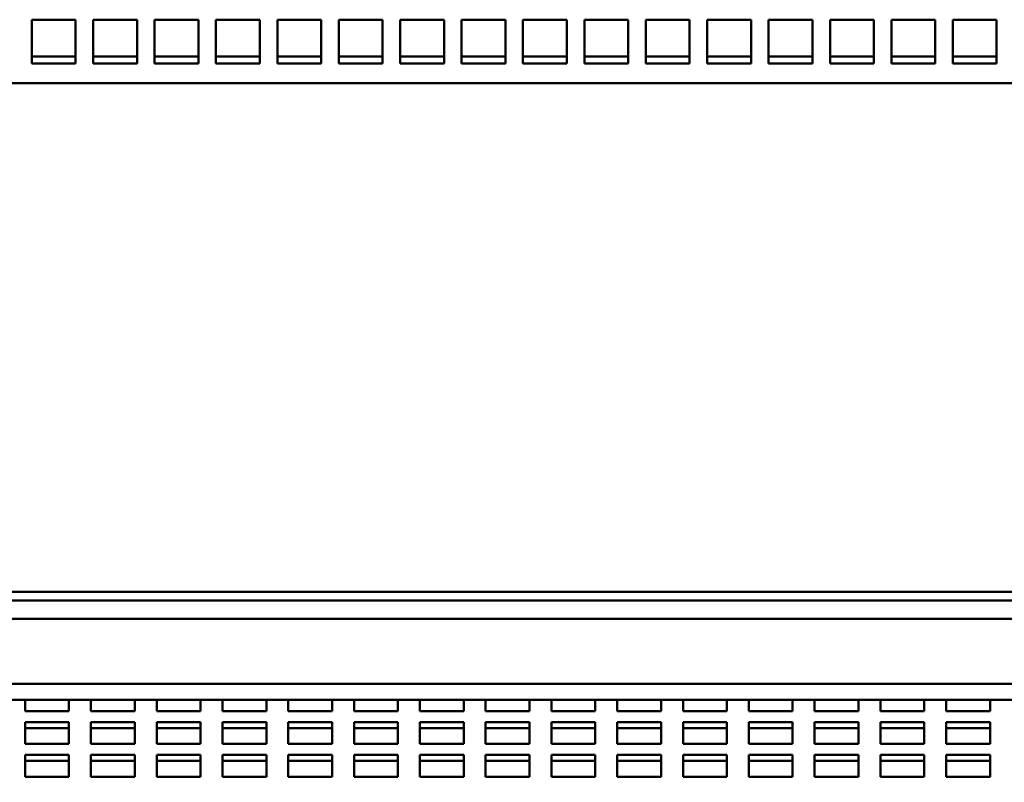
# Model space of a CAD drawing. Units: inches. Extents: x 1 to 339, y -22 to 214.
# Drawn here: x 31 to 37, y 161 to 165 of the extents above; entities that cross this region are included whole.
import ezdxf

# ---------------------------------------------------------------- set-up
doc = ezdxf.new("R2010")
doc.units = ezdxf.units.IN
doc.header["$LTSCALE"] = 10
doc.header["$MEASUREMENT"] = 0
doc.layers.add('Dimension (ANSI)', color=7, linetype='Continuous', lineweight=25)
doc.layers.add('Visible (ANSI)', color=7, linetype='Continuous', lineweight=50)
doc.styles.add('Note Text (ANSI)', font='tahoma.ttf')
doc.dimstyles.new('Default (ANSI)', dxfattribs={"dimscale": 10, "dimtxt": 0.12, "dimasz": 0.098425, "dimexe": 0.125, "dimexo": 0.0625, "dimgap": 0.031496, "dimtad": 0, "dimtih": 1, "dimtoh": 1, "dimrnd": 1e-08, "dimzin": 4, "dimdsep": 46, "dimtxsty": 'Note Text (ANSI)', "dimcen": 0.09, "dimdle": 0.393701, "dimclrd": 256, "dimclre": 256, "dimclrt": 256, "dimadec": 0, "dimazin": 1, "dimtfac": 1, "dimtofl": 0, "dimtmove": 0, "dimatfit": 3, "dimfxl": 1, "dimtolj": 1, "dimtzin": 4, "dimlwd": -1, "dimlwe": -1, "dimarcsym": 0})

# ---------------------------------------------------------------- blocks, each defined once
blk = doc.blocks.new('*D38')
at = {"layer": 'Defpoints', "color": 0, "transparency": 16777216}
for p in [(17.0328, 165.2455), (62.2828, 164.9355), (62.2828, 150.8179)]:
    blk.add_point(p, dxfattribs=at)
at = {"layer": 'Dimension (ANSI)', "transparency": 16777216}
for p, q in [((17.0328, 164.6205), (17.0328, 149.5679)), ((62.2828, 164.3105), (62.2828, 149.5679)), ((18.0171, 150.8179), (37.3502, 150.8179)), ((61.2986, 150.8179), (41.9654, 150.8179))]:
    blk.add_line(p, q, dxfattribs=at)
for points in [[(18.0171, 150.9819), (18.0171, 150.6538), (17.0328, 150.8179)], [(61.2986, 150.9819), (61.2986, 150.6538), (62.2828, 150.8179)]]:
    blk.add_solid(points, dxfattribs=at)
at = {"layer": 'Dimension (ANSI)', "transparency": 16777216, "insert": (37.6652, 151.4429), "char_height": 1.2, "attachment_point": 1, "style": 'Note Text (ANSI)'}
blk.add_mtext('\\A1;45.25', dxfattribs=at)

msp = doc.modelspace()

# ---------------------------------------------------------------- linework, layer by layer
at = {"layer": 'Visible (ANSI)'}
for p, q in [((30.9618, 165.1525), (30.9618, 165.4025)), ((30.9618, 165.4025), (31.2118, 165.4025)), ((31.2118, 165.4025), (31.2118, 165.1525)), ((31.3118, 165.1525), (31.3118, 165.4025)), ((31.3118, 165.4025), (31.5618, 165.4025)), ((31.5618, 165.4025), (31.5618, 165.1525)), ((31.6618, 165.1525), (31.6618, 165.4025)), ((31.6618, 165.4025), (31.9118, 165.4025)), ((31.9118, 165.4025), (31.9118, 165.1525)), ((32.0118, 165.1525), (32.0118, 165.4025)), ((32.0118, 165.4025), (32.2618, 165.4025)), ((32.2618, 165.4025), (32.2618, 165.1525)), ((32.3618, 165.1525), (32.3618, 165.4025)), ((32.3618, 165.4025), (32.6118, 165.4025)), ((32.6118, 165.4025), (32.6118, 165.1525)), ((32.7118, 165.1525), (32.7118, 165.4025)), ((32.7118, 165.4025), (32.9618, 165.4025)), ((32.9618, 165.4025), (32.9618, 165.1525)), ((33.0618, 165.1525), (33.0618, 165.4025)), ((33.0618, 165.4025), (33.3118, 165.4025)), ((33.3118, 165.4025), (33.3118, 165.1525)), ((33.4118, 165.1525), (33.4118, 165.4025)), ((33.4118, 165.4025), (33.6618, 165.4025)), ((33.6618, 165.4025), (33.6618, 165.1525)), ((33.7618, 165.1525), (33.7618, 165.4025)), ((33.7618, 165.4025), (34.0118, 165.4025)), ((34.0118, 165.4025), (34.0118, 165.1525)), ((34.1118, 165.1525), (34.1118, 165.4025)), ((34.1118, 165.4025), (34.3618, 165.4025)), ((34.3618, 165.4025), (34.3618, 165.1525)), ((34.4618, 165.1525), (34.4618, 165.4025)), ((34.4618, 165.4025), (34.7118, 165.4025)), ((34.7118, 165.4025), (34.7118, 165.1525)), ((34.8118, 165.1525), (34.8118, 165.4025)), ((34.8118, 165.4025), (35.0618, 165.4025)), ((35.0618, 165.4025), (35.0618, 165.1525)), ((35.1618, 165.1525), (35.1618, 165.4025)), ((35.1618, 165.4025), (35.4118, 165.4025)), ((35.4118, 165.4025), (35.4118, 165.1525)), ((35.5118, 165.1525), (35.5118, 165.4025)), ((35.5118, 165.4025), (35.7618, 165.4025)), ((35.7618, 165.4025), (35.7618, 165.1525)), ((35.8618, 165.1525), (35.8618, 165.4025)), ((35.8618, 165.4025), (36.1118, 165.4025)), ((36.1118, 165.4025), (36.1118, 165.1525)), ((36.2118, 165.1525), (36.2118, 165.4025)), ((36.2118, 165.4025), (36.4618, 165.4025)), ((36.4618, 165.4025), (36.4618, 165.1525)), ((31.2118, 165.1932), (30.9618, 165.1932)), ((31.5618, 165.1932), (31.3118, 165.1932)), ((31.9118, 165.1932), (31.6618, 165.1932)), ((32.2618, 165.1932), (32.0118, 165.1932)), ((32.6118, 165.1932), (32.3618, 165.1932)), ((32.9618, 165.1932), (32.7118, 165.1932)), ((33.3118, 165.1932), (33.0618, 165.1932)), ((33.6618, 165.1932), (33.4118, 165.1932)), ((34.0118, 165.1932), (33.7618, 165.1932)), ((34.3618, 165.1932), (34.1118, 165.1932)), ((34.7118, 165.1932), (34.4618, 165.1932)), ((35.0618, 165.1932), (34.8118, 165.1932)), ((35.4118, 165.1932), (35.1618, 165.1932)), ((35.7618, 165.1932), (35.5118, 165.1932)), ((36.1118, 165.1932), (35.8618, 165.1932)), ((36.4618, 165.1932), (36.2118, 165.1932)), ((31.2118, 165.1525), (30.9618, 165.1525)), ((31.5618, 165.1525), (31.3118, 165.1525)), ((31.9118, 165.1525), (31.6618, 165.1525)), ((32.2618, 165.1525), (32.0118, 165.1525)), ((32.6118, 165.1525), (32.3618, 165.1525)), ((32.9618, 165.1525), (32.7118, 165.1525)), ((33.3118, 165.1525), (33.0618, 165.1525)), ((33.6618, 165.1525), (33.4118, 165.1525)), ((34.0118, 165.1525), (33.7618, 165.1525)), ((34.3618, 165.1525), (34.1118, 165.1525)), ((34.7118, 165.1525), (34.4618, 165.1525)), ((35.0618, 165.1525), (34.8118, 165.1525)), ((35.4118, 165.1525), (35.1618, 165.1525)), ((35.7618, 165.1525), (35.5118, 165.1525)), ((36.1118, 165.1525), (35.8618, 165.1525)), ((36.4618, 165.1525), (36.2118, 165.1525)), ((61.1578, 165.0405), (18.1578, 165.0405)), ((62.7728, 162.0905), (16.5428, 162.0905)), ((61.0624, 162.1405), (18.2532, 162.1405)), ((16.5428, 161.9859), (62.7728, 161.9859)), ((37.6628, 161.6155), (16.5024, 161.6155)), ((37.6675, 161.5249), (16.5024, 161.5249)), ((30.9239, 161.46), (30.9239, 161.5249)), ((31.1739, 161.5249), (31.1739, 161.46)), ((31.2989, 161.46), (31.2989, 161.5249)), ((31.5489, 161.5249), (31.5489, 161.46)), ((31.6739, 161.46), (31.6739, 161.5249)), ((31.9239, 161.5249), (31.9239, 161.46)), ((32.0489, 161.46), (32.0489, 161.5249)), ((32.2989, 161.5249), (32.2989, 161.46)), ((32.4239, 161.46), (32.4239, 161.5249)), ((32.6739, 161.5249), (32.6739, 161.46)), ((32.7989, 161.46), (32.7989, 161.5249)), ((33.0489, 161.5249), (33.0489, 161.46)), ((33.1739, 161.46), (33.1739, 161.5249)), ((33.4239, 161.5249), (33.4239, 161.46)), ((33.5489, 161.46), (33.5489, 161.5249)), ((33.7989, 161.5249), (33.7989, 161.46)), ((33.9239, 161.46), (33.9239, 161.5249)), ((34.1739, 161.5249), (34.1739, 161.46)), ((34.2989, 161.46), (34.2989, 161.5249)), ((34.5489, 161.5249), (34.5489, 161.46)), ((34.6739, 161.46), (34.6739, 161.5249)), ((34.9239, 161.5249), (34.9239, 161.46)), ((35.0489, 161.46), (35.0489, 161.5249)), ((35.2989, 161.5249), (35.2989, 161.46)), ((35.4239, 161.46), (35.4239, 161.5249)), ((35.6739, 161.5249), (35.6739, 161.46)), ((35.7989, 161.46), (35.7989, 161.5249)), ((36.0489, 161.5249), (36.0489, 161.46)), ((36.1739, 161.46), (36.1739, 161.5249)), ((36.4239, 161.5249), (36.4239, 161.46)), ((31.1739, 161.46), (30.9239, 161.46)), ((31.5489, 161.46), (31.2989, 161.46)), ((31.9239, 161.46), (31.6739, 161.46)), ((32.2989, 161.46), (32.0489, 161.46)), ((32.6739, 161.46), (32.4239, 161.46)), ((33.0489, 161.46), (32.7989, 161.46)), ((33.4239, 161.46), (33.1739, 161.46)), ((33.7989, 161.46), (33.5489, 161.46)), ((34.1739, 161.46), (33.9239, 161.46)), ((34.5489, 161.46), (34.2989, 161.46)), ((34.9239, 161.46), (34.6739, 161.46)), ((35.2989, 161.46), (35.0489, 161.46)), ((35.6739, 161.46), (35.4239, 161.46)), ((36.0489, 161.46), (35.7989, 161.46)), ((36.4239, 161.46), (36.1739, 161.46)), ((30.9239, 161.2725), (30.9239, 161.3975)), ((30.9239, 161.3975), (31.1739, 161.3975)), ((30.9239, 161.3634), (31.1739, 161.3634)), ((31.1739, 161.3975), (31.1739, 161.2725)), ((31.2989, 161.2725), (31.2989, 161.3975)), ((31.2989, 161.3975), (31.5489, 161.3975)), ((31.2989, 161.3634), (31.5489, 161.3634)), ((31.5489, 161.3975), (31.5489, 161.2725)), ((31.6739, 161.2725), (31.6739, 161.3975)), ((31.6739, 161.3975), (31.9239, 161.3975)), ((31.6739, 161.3634), (31.9239, 161.3634)), ((31.9239, 161.3975), (31.9239, 161.2725)), ((32.0489, 161.2725), (32.0489, 161.3975)), ((32.0489, 161.3975), (32.2989, 161.3975)), ((32.0489, 161.3634), (32.2989, 161.3634)), ((32.2989, 161.3975), (32.2989, 161.2725)), ((32.4239, 161.2725), (32.4239, 161.3975)), ((32.4239, 161.3975), (32.6739, 161.3975)), ((32.4239, 161.3634), (32.6739, 161.3634)), ((32.6739, 161.3975), (32.6739, 161.2725)), ((32.7989, 161.2725), (32.7989, 161.3975)), ((32.7989, 161.3975), (33.0489, 161.3975)), ((32.7989, 161.3634), (33.0489, 161.3634)), ((33.0489, 161.3975), (33.0489, 161.2725)), ((33.1739, 161.2725), (33.1739, 161.3975)), ((33.1739, 161.3975), (33.4239, 161.3975)), ((33.1739, 161.3634), (33.4239, 161.3634)), ((33.4239, 161.3975), (33.4239, 161.2725)), ((33.5489, 161.2725), (33.5489, 161.3975)), ((33.5489, 161.3975), (33.7989, 161.3975)), ((33.5489, 161.3634), (33.7989, 161.3634)), ((33.7989, 161.3975), (33.7989, 161.2725)), ((33.9239, 161.2725), (33.9239, 161.3975)), ((33.9239, 161.3975), (34.1739, 161.3975)), ((33.9239, 161.3634), (34.1739, 161.3634)), ((34.1739, 161.3975), (34.1739, 161.2725)), ((34.2989, 161.2725), (34.2989, 161.3975)), ((34.2989, 161.3975), (34.5489, 161.3975)), ((34.2989, 161.3634), (34.5489, 161.3634)), ((34.5489, 161.3975), (34.5489, 161.2725)), ((34.6739, 161.2725), (34.6739, 161.3975)), ((34.6739, 161.3975), (34.9239, 161.3975)), ((34.6739, 161.3634), (34.9239, 161.3634)), ((34.9239, 161.3975), (34.9239, 161.2725)), ((35.0489, 161.2725), (35.0489, 161.3975)), ((35.0489, 161.3975), (35.2989, 161.3975)), ((35.0489, 161.3634), (35.2989, 161.3634)), ((35.2989, 161.3975), (35.2989, 161.2725)), ((35.4239, 161.2725), (35.4239, 161.3975)), ((35.4239, 161.3975), (35.6739, 161.3975)), ((35.4239, 161.3634), (35.6739, 161.3634)), ((35.6739, 161.3975), (35.6739, 161.2725)), ((35.7989, 161.2725), (35.7989, 161.3975)), ((35.7989, 161.3975), (36.0489, 161.3975)), ((35.7989, 161.3634), (36.0489, 161.3634)), ((36.0489, 161.3975), (36.0489, 161.2725)), ((36.1739, 161.2725), (36.1739, 161.3975)), ((36.1739, 161.3975), (36.4239, 161.3975)), ((36.1739, 161.3634), (36.4239, 161.3634)), ((36.4239, 161.3975), (36.4239, 161.2725)), ((31.1739, 161.2725), (30.9239, 161.2725)), ((31.5489, 161.2725), (31.2989, 161.2725)), ((31.9239, 161.2725), (31.6739, 161.2725)), ((32.2989, 161.2725), (32.0489, 161.2725)), ((32.6739, 161.2725), (32.4239, 161.2725)), ((33.0489, 161.2725), (32.7989, 161.2725)), ((33.4239, 161.2725), (33.1739, 161.2725)), ((33.7989, 161.2725), (33.5489, 161.2725)), ((34.1739, 161.2725), (33.9239, 161.2725)), ((34.5489, 161.2725), (34.2989, 161.2725)), ((34.9239, 161.2725), (34.6739, 161.2725)), ((35.2989, 161.2725), (35.0489, 161.2725)), ((35.6739, 161.2725), (35.4239, 161.2725)), ((36.0489, 161.2725), (35.7989, 161.2725)), ((36.4239, 161.2725), (36.1739, 161.2725)), ((30.9239, 161.085), (30.9239, 161.21)), ((30.9239, 161.21), (31.1739, 161.21)), ((31.1739, 161.21), (31.1739, 161.085)), ((31.2989, 161.085), (31.2989, 161.21)), ((31.2989, 161.21), (31.5489, 161.21)), ((31.5489, 161.21), (31.5489, 161.085)), ((31.6739, 161.085), (31.6739, 161.21)), ((31.6739, 161.21), (31.9239, 161.21)), ((31.9239, 161.21), (31.9239, 161.085)), ((32.0489, 161.085), (32.0489, 161.21)), ((32.0489, 161.21), (32.2989, 161.21)), ((32.2989, 161.21), (32.2989, 161.085)), ((32.4239, 161.085), (32.4239, 161.21)), ((32.4239, 161.21), (32.6739, 161.21)), ((32.6739, 161.21), (32.6739, 161.085)), ((32.7989, 161.085), (32.7989, 161.21)), ((32.7989, 161.21), (33.0489, 161.21)), ((33.0489, 161.21), (33.0489, 161.085)), ((33.1739, 161.085), (33.1739, 161.21)), ((33.1739, 161.21), (33.4239, 161.21)), ((33.4239, 161.21), (33.4239, 161.085)), ((33.5489, 161.085), (33.5489, 161.21)), ((33.5489, 161.21), (33.7989, 161.21)), ((33.7989, 161.21), (33.7989, 161.085)), ((33.9239, 161.085), (33.9239, 161.21)), ((33.9239, 161.21), (34.1739, 161.21)), ((34.1739, 161.21), (34.1739, 161.085)), ((34.2989, 161.085), (34.2989, 161.21)), ((34.2989, 161.21), (34.5489, 161.21)), ((34.5489, 161.21), (34.5489, 161.085)), ((34.6739, 161.085), (34.6739, 161.21)), ((34.6739, 161.21), (34.9239, 161.21)), ((34.9239, 161.21), (34.9239, 161.085)), ((35.0489, 161.085), (35.0489, 161.21)), ((35.0489, 161.21), (35.2989, 161.21)), ((35.2989, 161.21), (35.2989, 161.085)), ((35.4239, 161.085), (35.4239, 161.21)), ((35.4239, 161.21), (35.6739, 161.21)), ((35.6739, 161.21), (35.6739, 161.085)), ((35.7989, 161.085), (35.7989, 161.21)), ((35.7989, 161.21), (36.0489, 161.21)), ((36.0489, 161.21), (36.0489, 161.085)), ((36.1739, 161.085), (36.1739, 161.21)), ((36.1739, 161.21), (36.4239, 161.21)), ((36.4239, 161.21), (36.4239, 161.085)), ((30.9239, 161.1759), (31.1739, 161.1759)), ((31.2989, 161.1759), (31.5489, 161.1759)), ((31.6739, 161.1759), (31.9239, 161.1759)), ((32.0489, 161.1759), (32.2989, 161.1759)), ((32.4239, 161.1759), (32.6739, 161.1759)), ((32.7989, 161.1759), (33.0489, 161.1759)), ((33.1739, 161.1759), (33.4239, 161.1759)), ((33.5489, 161.1759), (33.7989, 161.1759)), ((33.9239, 161.1759), (34.1739, 161.1759)), ((34.2989, 161.1759), (34.5489, 161.1759)), ((34.6739, 161.1759), (34.9239, 161.1759)), ((35.0489, 161.1759), (35.2989, 161.1759)), ((35.4239, 161.1759), (35.6739, 161.1759)), ((35.7989, 161.1759), (36.0489, 161.1759)), ((36.1739, 161.1759), (36.4239, 161.1759)), ((31.1739, 161.085), (30.9239, 161.085)), ((31.5489, 161.085), (31.2989, 161.085)), ((31.9239, 161.085), (31.6739, 161.085)), ((32.2989, 161.085), (32.0489, 161.085)), ((32.6739, 161.085), (32.4239, 161.085)), ((33.0489, 161.085), (32.7989, 161.085)), ((33.4239, 161.085), (33.1739, 161.085)), ((33.7989, 161.085), (33.5489, 161.085)), ((34.1739, 161.085), (33.9239, 161.085)), ((34.5489, 161.085), (34.2989, 161.085)), ((34.9239, 161.085), (34.6739, 161.085)), ((35.2989, 161.085), (35.0489, 161.085)), ((35.6739, 161.085), (35.4239, 161.085)), ((36.0489, 161.085), (35.7989, 161.085)), ((36.4239, 161.085), (36.1739, 161.085))]:
    msp.add_line(p, q, dxfattribs=at)

# ---------------------------------------------------------------- dimensions: what is measured, and where the dimension line sits
at = {"layer": 'Dimension (ANSI)'}
dim = msp.add_linear_dim(base=(62.2828, 150.8179), p1=(17.0328, 165.2455), p2=(62.2828, 164.9355), angle=180, dimstyle='Default (ANSI)', override={"dimgap": 0.031496, "dimtih": 0, "dimtoh": 0, "dimdec": 2, "dimtol": 0, "dimlim": 0, "dimtp": 0, "dimtm": 0, "dimtdec": 2, "dimatfit": 1}, dxfattribs=at)
dim.commit()
dim.dimension.update_dxf_attribs({"geometry": '*D38', "text_midpoint": (39.6578, 150.8179), "dimtype": 160})

doc.saveas('drawing.dxf')
